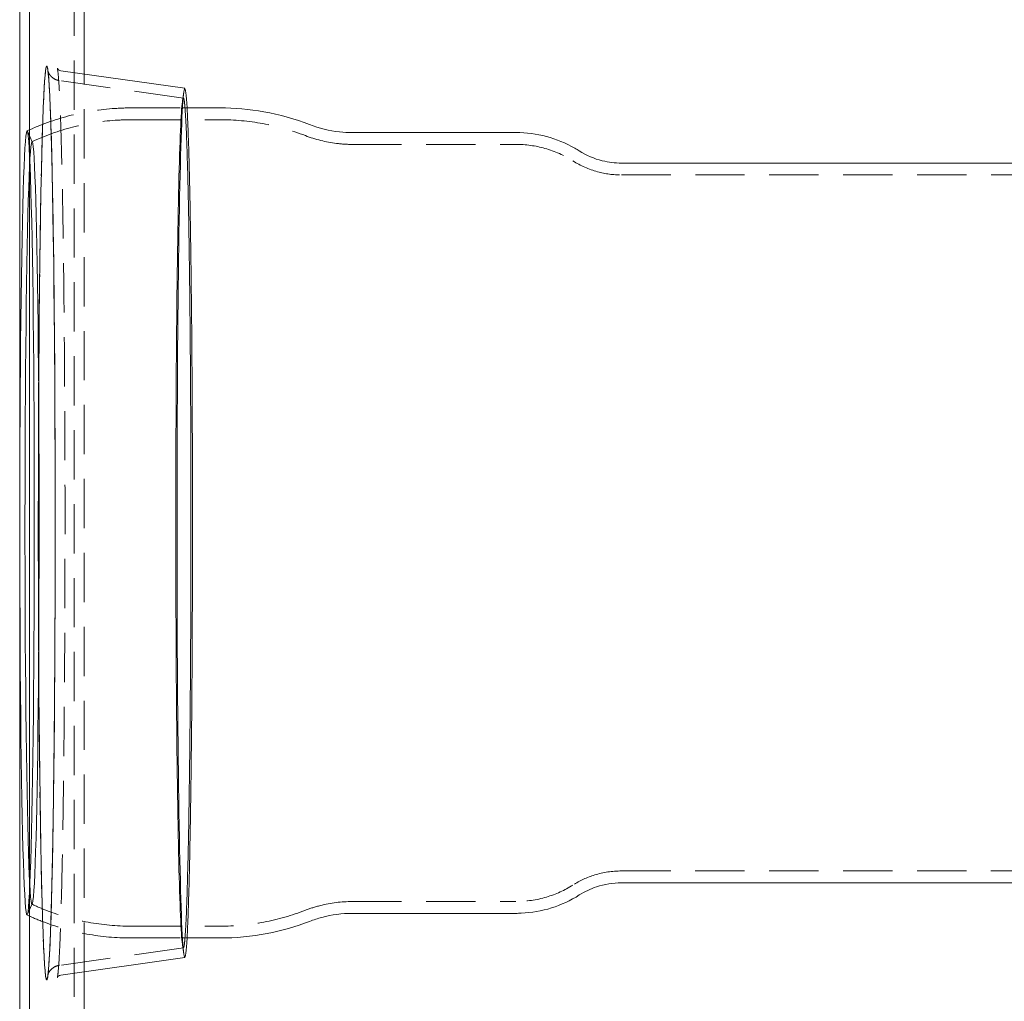
# Model space of a CAD drawing. Extents: x 0 to 1200, y -152 to 150.
# Drawn here: x 0 to 100, y -49 to 50 of the extents above; entities that cross this region are included whole.
import ezdxf

# ---------------------------------------------------------------- set-up
doc = ezdxf.new("R2010")
doc.units = 0
doc.header["$LTSCALE"] = 20
doc.header["$MEASUREMENT"] = 0
doc.linetypes.add('VERDECKT', pattern=[0.375, 0.25, -0.125])

# ---------------------------------------------------------------- blocks, each defined once
blk = doc.blocks.new('A$Cb19ea006')
at = {"color": 3, "linetype": 'Continuous', "lineweight": 0, "extrusion": (0, 0, -1)}
for p, q in [((-171.145, 423.634), (90.576, 423.634)), ((90.576, 422.627), (-171.145, 422.627)), ((-84.118, 406.885), (-85.884, 419.456)), ((4.071, 406.882), (5.838, 419.453)), ((-168.908, 417.103), (-85.554, 417.103)), ((5.507, 417.103), (89.392, 417.103)), ((-82.127, 407.121), (-82.127, 403.325)), ((2.081, 407.118), (2.081, 403.322)), ((-79.627, 389.885), (-79.627, 373.279)), ((-0.42, 389.883), (-0.42, 373.276)), ((-76.527, 362.582), (-76.527, -369.654)), ((-3.52, 362.58), (-3.52, -369.652))]:
    blk.add_line(p, q, dxfattribs=at)
at = {"color": 1, "linetype": 'VERDECKT', "lineweight": 0, "extrusion": (0, 0, -1)}
for p, q in [((-78.674, 422.353), (-79.761, 422.859)), ((-1.373, 422.351), (-0.286, 422.856)), ((-86.378, 420.889), (-86.378, 420.889)), ((6.331, 420.886), (6.331, 420.886)), ((-83.127, 407.024), (-84.894, 419.595)), ((3.081, 407.021), (4.847, 419.592)), ((89.392, 418.096), (-168.908, 418.096)), ((-85.554, 417.103), (5.507, 417.103)), ((-82.127, 412.338), (-82.127, 407.121)), ((-80.927, 412.338), (-80.927, 403.323)), ((0.881, 412.336), (0.881, 403.32)), ((2.081, 412.336), (2.081, 407.118)), ((-82.778, 407.124), (-83.761, 406.987)), ((2.732, 407.121), (3.714, 406.984)), ((-82.127, 403.325), (-82.127, 403.325)), ((2.081, 403.322), (2.081, 403.322)), ((-78.427, 389.885), (-78.427, 373.279)), ((-1.62, 389.883), (-1.62, 373.276)), ((-75.327, 362.582), (-75.327, -369.849)), ((-4.72, 362.58), (-4.72, -369.847))]:
    blk.add_line(p, q, dxfattribs=at)
at = {"color": 1, "linetype": 'VERDECKT', "lineweight": 0}
for points in [[(-79.792, 422.886), (-79.696, 422.837), (-79.427, 422.788), (-78.985, 422.74), (-78.373, 422.693), (-77.593, 422.646), (-76.65, 422.601), (-75.547, 422.556), (-74.289, 422.514), (-72.881, 422.472), (-71.33, 422.433), (-69.643, 422.396), (-67.826, 422.36), (-65.889, 422.327), (-63.839, 422.297), (-61.685, 422.269), (-59.437, 422.244), (-57.104, 422.221), (-54.697, 422.202), (-52.226, 422.185), (-49.702, 422.172), (-47.136, 422.161), (-44.539, 422.154), (-41.922, 422.15), (-39.297, 422.149), (-36.675, 422.152), (-34.068, 422.157), (-31.487, 422.166), (-28.943, 422.178), (-26.447, 422.193), (-24.01, 422.211), (-21.643, 422.232), (-19.355, 422.256), (-17.158, 422.283), (-15.061, 422.312), (-13.072, 422.344), (-11.2, 422.378), (-9.454, 422.414), (-7.841, 422.453), (-6.369, 422.493), (-5.043, 422.535), (-3.87, 422.578), (-2.855, 422.623), (-2.002, 422.669), (-1.314, 422.716), (-0.796, 422.764), (-0.45, 422.813), (-0.276, 422.861), (-0.276, 422.91), (-0.45, 422.959), (-0.797, 423.007), (-1.315, 423.055), (-2.004, 423.102), (-2.858, 423.148), (-3.876, 423.193), (-5.052, 423.237), (-6.381, 423.279), (-7.857, 423.32), (-9.475, 423.358), (-11.227, 423.395), (-13.105, 423.429), (-15.101, 423.461), (-17.207, 423.49), (-19.413, 423.517), (-21.71, 423.541), (-24.087, 423.562), (-26.534, 423.58), (-29.04, 423.595), (-31.594, 423.607), (-34.186, 423.616), (-36.803, 423.622), (-39.434, 423.624), (-42.068, 423.624), (-44.693, 423.619), (-47.298, 423.612), (-49.87, 423.602), (-52.399, 423.588), (-54.874, 423.572), (-57.284, 423.552), (-59.617, 423.529), (-61.865, 423.504), (-64.017, 423.476), (-66.063, 423.445), (-67.995, 423.412), (-69.805, 423.377), (-71.483, 423.339), (-73.024, 423.3), (-74.42, 423.258), (-75.665, 423.215), (-76.754, 423.171), (-77.681, 423.125), (-78.444, 423.079), (-79.039, 423.031), (-79.463, 422.983), (-79.714, 422.934)], [(-78.704, 422.379), (-78.611, 422.332), (-78.349, 422.285), (-77.919, 422.238), (-77.324, 422.192), (-76.566, 422.147), (-75.649, 422.102), (-74.576, 422.059), (-73.352, 422.018), (-71.983, 421.978), (-70.474, 421.94), (-68.833, 421.903), (-67.067, 421.869), (-65.182, 421.837), (-63.188, 421.807), (-61.093, 421.78), (-58.906, 421.756), (-56.637, 421.734), (-54.296, 421.715), (-51.893, 421.699), (-49.438, 421.686), (-46.942, 421.676), (-44.415, 421.669), (-41.87, 421.665), (-39.317, 421.664), (-36.767, 421.666), (-34.231, 421.672), (-31.72, 421.68), (-29.245, 421.692), (-26.818, 421.707), (-24.447, 421.724), (-22.145, 421.744), (-19.92, 421.768), (-17.783, 421.793), (-15.743, 421.822), (-13.808, 421.853), (-11.988, 421.886), (-10.289, 421.921), (-8.721, 421.958), (-7.289, 421.998), (-5.999, 422.038), (-4.858, 422.081), (-3.871, 422.124), (-3.041, 422.169), (-2.373, 422.215), (-1.869, 422.261), (-1.532, 422.308), (-1.363, 422.356), (-1.363, 422.403), (-1.533, 422.45), (-1.87, 422.497), (-2.375, 422.544), (-3.044, 422.589), (-3.876, 422.634), (-4.865, 422.678), (-6.009, 422.721), (-7.302, 422.761), (-8.738, 422.801), (-10.312, 422.838), (-12.016, 422.874), (-13.843, 422.907), (-15.784, 422.938), (-17.832, 422.967), (-19.978, 422.993), (-22.211, 423.016), (-24.523, 423.036), (-26.903, 423.054), (-29.341, 423.069), (-31.825, 423.08), (-34.346, 423.089), (-36.891, 423.094), (-39.451, 423.097), (-42.012, 423.096), (-44.565, 423.092), (-47.098, 423.085), (-49.6, 423.075), (-52.06, 423.062), (-54.467, 423.046), (-56.811, 423.026), (-59.081, 423.005), (-61.267, 422.98), (-63.36, 422.953), (-65.35, 422.923), (-67.229, 422.891), (-68.989, 422.856), (-70.622, 422.82), (-72.12, 422.781), (-73.478, 422.741), (-74.689, 422.699), (-75.748, 422.656), (-76.651, 422.612), (-77.393, 422.567), (-77.971, 422.52), (-78.384, 422.474), (-78.628, 422.427)], [(-86.377, 420.885), (-86.264, 420.829), (-85.949, 420.773), (-85.434, 420.717), (-84.72, 420.662), (-83.811, 420.608), (-82.71, 420.555), (-81.424, 420.504), (-79.957, 420.454), (-78.316, 420.406), (-76.508, 420.36), (-74.541, 420.317), (-72.424, 420.276), (-70.165, 420.238), (-67.776, 420.203), (-65.265, 420.17), (-62.645, 420.141), (-59.927, 420.115), (-57.122, 420.092), (-54.243, 420.073), (-51.301, 420.058), (-48.311, 420.046), (-45.285, 420.037), (-42.236, 420.033), (-39.177, 420.032), (-36.122, 420.034), (-33.084, 420.041), (-30.076, 420.051), (-27.111, 420.065), (-24.203, 420.082), (-21.363, 420.103), (-18.604, 420.128), (-15.939, 420.155), (-13.378, 420.186), (-10.934, 420.22), (-8.615, 420.257), (-6.434, 420.296), (-4.399, 420.339), (-2.519, 420.383), (-0.802, 420.43), (0.743, 420.479), (2.111, 420.529), (3.295, 420.581), (4.291, 420.635), (5.092, 420.689), (5.697, 420.745), (6.102, 420.801), (6.305, 420.857), (6.306, 420.914), (6.104, 420.97), (5.701, 421.026), (5.097, 421.082), (4.296, 421.136), (3.3, 421.19), (2.115, 421.242), (0.745, 421.293), (-0.804, 421.342), (-2.525, 421.389), (-4.41, 421.434), (-6.452, 421.476), (-8.641, 421.516), (-10.968, 421.553), (-13.423, 421.587), (-15.995, 421.618), (-18.672, 421.646), (-21.443, 421.67), (-24.296, 421.691), (-27.218, 421.709), (-30.196, 421.723), (-33.217, 421.733), (-36.269, 421.74), (-39.337, 421.743), (-42.408, 421.742), (-45.468, 421.737), (-48.505, 421.729), (-51.504, 421.716), (-54.453, 421.701), (-57.338, 421.681), (-60.147, 421.659), (-62.868, 421.632), (-65.488, 421.603), (-67.996, 421.57), (-70.382, 421.535), (-72.634, 421.496), (-74.743, 421.455), (-76.699, 421.412), (-78.494, 421.366), (-80.121, 421.318), (-81.572, 421.268), (-82.84, 421.216), (-83.921, 421.163), (-84.81, 421.109), (-85.502, 421.054), (-85.996, 420.998), (-86.288, 420.942)]]:
    blk.add_lwpolyline(points, close=True, dxfattribs=at)
at = {"color": 3, "linetype": 'Continuous', "lineweight": 0}
for points in [[(2.081, 406.651), (2.563, 406.68), (2.98, 406.71), (3.331, 406.741), (3.614, 406.771), (3.829, 406.802), (3.977, 406.833), (4.056, 406.864), (4.067, 406.895), (4.01, 406.926), (3.884, 406.957), (3.69, 406.987), (3.429, 407.018), (3.1, 407.049), (2.704, 407.079), (2.241, 407.109), (1.713, 407.138), (1.121, 407.167), (0.464, 407.196), (-0.256, 407.224), (-1.037, 407.252), (-1.879, 407.279), (-2.781, 407.306), (-3.74, 407.332), (-4.756, 407.357), (-5.827, 407.381), (-6.951, 407.405), (-8.126, 407.428), (-9.351, 407.45), (-10.624, 407.471), (-11.942, 407.491), (-13.305, 407.511), (-14.709, 407.529), (-16.152, 407.546), (-17.633, 407.563), (-19.148, 407.578), (-20.696, 407.592), (-22.274, 407.605), (-23.88, 407.617), (-25.511, 407.628), (-27.165, 407.638), (-28.838, 407.646), (-30.529, 407.654), (-32.235, 407.66), (-33.953, 407.665), (-35.681, 407.669), (-37.415, 407.671), (-39.153, 407.672), (-40.893, 407.672), (-42.631, 407.671), (-44.366, 407.669), (-46.093, 407.665), (-47.811, 407.66), (-49.517, 407.654), (-51.208, 407.647), (-52.882, 407.639), (-54.535, 407.629), (-56.166, 407.618), (-57.772, 407.606), (-59.35, 407.593), (-60.898, 407.579), (-62.414, 407.564), (-63.894, 407.548), (-65.338, 407.531), (-66.742, 407.512), (-68.104, 407.493), (-69.423, 407.473), (-70.695, 407.452), (-71.921, 407.43), (-73.096, 407.407), (-74.22, 407.383), (-75.291, 407.359), (-76.306, 407.334), (-77.266, 407.308), (-78.167, 407.282), (-79.009, 407.254), (-79.791, 407.227), (-80.51, 407.199), (-81.167, 407.17), (-81.76, 407.141), (-82.288, 407.111), (-82.75, 407.081), (-83.146, 407.051), (-83.475, 407.021), (-83.737, 406.99), (-83.931, 406.959), (-84.057, 406.928), (-84.114, 406.898), (-84.103, 406.867), (-84.023, 406.836), (-83.876, 406.805), (-83.66, 406.774), (-83.377, 406.743), (-83.027, 406.713), (-82.61, 406.683), (-82.127, 406.653)], [(-83.096, 407.055), (-83.1, 407.053), (-83.104, 407.051), (-83.108, 407.049), (-83.111, 407.047), (-83.114, 407.045), (-83.117, 407.043), (-83.119, 407.041), (-83.121, 407.039), (-83.123, 407.037), (-83.125, 407.035), (-83.126, 407.033), (-83.127, 407.031), (-83.127, 407.029), (-83.127, 407.027), (-83.127, 407.025), (-83.127, 407.022), (-83.126, 407.02), (-83.125, 407.018), (-83.124, 407.016), (-83.122, 407.014), (-83.12, 407.012), (-83.118, 407.01), (-83.116, 407.008), (-83.113, 407.006), (-83.11, 407.004), (-83.106, 407.002), (-83.102, 407), (-83.098, 406.998), (-83.094, 406.996), (-83.089, 406.994), (-83.084, 406.992), (-83.079, 406.99), (-83.073, 406.988), (-83.067, 406.985), (-83.061, 406.983), (-83.055, 406.981), (-83.048, 406.979), (-83.041, 406.977), (-83.033, 406.975), (-83.025, 406.973), (-83.017, 406.971), (-83.009, 406.969), (-83, 406.967), (-82.991, 406.965), (-82.982, 406.963), (-82.972, 406.961), (-82.962, 406.959), (-82.952, 406.957), (-82.941, 406.955), (-82.931, 406.953), (-82.92, 406.951), (-82.908, 406.949), (-82.896, 406.947), (-82.884, 406.944), (-82.872, 406.942), (-82.859, 406.94), (-82.846, 406.938), (-82.833, 406.936), (-82.819, 406.934), (-82.805, 406.932), (-82.791, 406.93), (-82.777, 406.928), (-82.762, 406.926), (-82.747, 406.924), (-82.731, 406.922), (-82.716, 406.92), (-82.7, 406.918), (-82.683, 406.916), (-82.667, 406.914), (-82.65, 406.912), (-82.632, 406.91), (-82.615, 406.908), (-82.597, 406.906), (-82.579, 406.904), (-82.56, 406.902), (-82.542, 406.9), (-82.522, 406.898), (-82.503, 406.896), (-82.483, 406.894), (-82.463, 406.892), (-82.443, 406.89), (-82.423, 406.888), (-82.402, 406.885), (-82.38, 406.883), (-82.359, 406.881), (-82.337, 406.879), (-82.315, 406.877), (-82.293, 406.875), (-82.27, 406.873), (-82.247, 406.871), (-82.224, 406.869), (-82.2, 406.867), (-82.176, 406.865), (-82.152, 406.863), (-82.127, 406.861)], [(2.081, 406.859), (2.105, 406.861), (2.129, 406.863), (2.153, 406.865), (2.177, 406.867), (2.2, 406.869), (2.223, 406.871), (2.246, 406.873), (2.268, 406.875), (2.29, 406.877), (2.312, 406.879), (2.334, 406.881), (2.355, 406.883), (2.376, 406.885), (2.396, 406.887), (2.417, 406.889), (2.437, 406.891), (2.456, 406.893), (2.476, 406.895), (2.495, 406.897), (2.514, 406.899), (2.532, 406.901), (2.55, 406.903), (2.568, 406.905), (2.586, 406.907), (2.603, 406.909), (2.62, 406.911), (2.637, 406.913), (2.653, 406.915), (2.669, 406.917), (2.685, 406.919), (2.7, 406.921), (2.715, 406.923), (2.73, 406.925), (2.745, 406.928), (2.759, 406.93), (2.773, 406.932), (2.786, 406.934), (2.8, 406.936), (2.813, 406.938), (2.825, 406.94), (2.838, 406.942), (2.85, 406.944), (2.861, 406.946), (2.873, 406.948), (2.884, 406.95), (2.895, 406.952), (2.905, 406.954), (2.916, 406.956), (2.926, 406.958), (2.935, 406.96), (2.944, 406.962), (2.953, 406.964), (2.962, 406.966), (2.971, 406.968), (2.979, 406.97), (2.986, 406.973), (2.994, 406.975), (3.001, 406.977), (3.008, 406.979), (3.014, 406.981), (3.021, 406.983), (3.027, 406.985), (3.032, 406.987), (3.038, 406.989), (3.043, 406.991), (3.047, 406.993), (3.052, 406.995), (3.056, 406.997), (3.059, 406.999), (3.063, 407.001), (3.066, 407.003), (3.069, 407.005), (3.071, 407.007), (3.074, 407.009), (3.076, 407.012), (3.077, 407.014), (3.079, 407.016), (3.08, 407.018), (3.08, 407.02), (3.081, 407.022), (3.081, 407.024), (3.081, 407.026), (3.08, 407.028), (3.079, 407.03), (3.078, 407.032), (3.077, 407.034), (3.075, 407.036), (3.073, 407.038), (3.07, 407.04), (3.068, 407.042), (3.065, 407.044), (3.061, 407.047), (3.058, 407.049), (3.054, 407.051), (3.05, 407.053)]]:
    blk.add_lwpolyline(points, dxfattribs=at)
at = {"color": 1, "linetype": 'VERDECKT', "lineweight": 0}
for points in [[(3.05, 407.053), (2.974, 407.077), (2.854, 407.102), (2.69, 407.127), (2.481, 407.151), (2.228, 407.176), (1.931, 407.2), (1.591, 407.224), (1.207, 407.248), (0.78, 407.272), (0.311, 407.295), (-0.2, 407.318), (-0.753, 407.341), (-1.347, 407.363), (-1.98, 407.385), (-2.654, 407.407), (-3.366, 407.428), (-4.117, 407.449), (-4.905, 407.47), (-5.729, 407.49), (-6.589, 407.509), (-7.485, 407.528), (-8.414, 407.547), (-9.376, 407.565), (-10.369, 407.582), (-11.394, 407.599), (-12.449, 407.615), (-13.533, 407.631), (-14.644, 407.646), (-15.781, 407.66), (-16.944, 407.674), (-18.131, 407.687), (-19.341, 407.699), (-20.572, 407.711), (-21.824, 407.722), (-23.095, 407.732), (-24.383, 407.741), (-25.688, 407.75), (-27.008, 407.758), (-28.341, 407.765), (-29.687, 407.771), (-31.043, 407.777), (-32.408, 407.782), (-33.782, 407.786), (-35.162, 407.789), (-36.547, 407.792), (-37.936, 407.793), (-39.327, 407.794), (-40.719, 407.794), (-42.11, 407.793), (-43.499, 407.792), (-44.884, 407.789), (-46.264, 407.786), (-47.638, 407.782), (-49.004, 407.778), (-50.36, 407.772), (-51.705, 407.766), (-53.039, 407.759), (-54.358, 407.751), (-55.663, 407.742), (-56.951, 407.733), (-58.222, 407.723), (-59.474, 407.712), (-60.705, 407.7), (-61.915, 407.688), (-63.102, 407.675), (-64.265, 407.662), (-65.403, 407.647), (-66.514, 407.633), (-67.597, 407.617), (-68.652, 407.601), (-69.677, 407.584), (-70.671, 407.567), (-71.633, 407.549), (-72.562, 407.53), (-73.457, 407.511), (-74.317, 407.492), (-75.142, 407.472), (-75.93, 407.452), (-76.68, 407.431), (-77.393, 407.409), (-78.066, 407.388), (-78.7, 407.366), (-79.293, 407.343), (-79.846, 407.32), (-80.357, 407.297), (-80.827, 407.274), (-81.253, 407.25), (-81.637, 407.227), (-81.978, 407.203), (-82.275, 407.178), (-82.528, 407.154), (-82.737, 407.129), (-82.901, 407.105), (-83.021, 407.08), (-83.096, 407.055)], [(-82.127, 406.861), (-81.991, 406.851), (-81.846, 406.84), (-81.693, 406.829), (-81.531, 406.819), (-81.361, 406.808), (-81.182, 406.797), (-80.995, 406.787), (-80.799, 406.777), (-80.595, 406.766), (-80.383, 406.756), (-80.163, 406.746), (-79.934, 406.735), (-79.697, 406.725), (-79.452, 406.715), (-79.2, 406.705), (-78.939, 406.695), (-78.67, 406.685), (-78.393, 406.675), (-78.109, 406.666), (-77.816, 406.656), (-77.516, 406.646), (-77.209, 406.637), (-76.893, 406.627), (-76.571, 406.618), (-76.241, 406.609), (-75.903, 406.599), (-75.558, 406.59), (-75.206, 406.581), (-74.847, 406.572), (-74.48, 406.564), (-74.107, 406.555), (-73.726, 406.546), (-73.339, 406.538), (-72.945, 406.529), (-72.544, 406.521), (-72.137, 406.513), (-71.723, 406.504), (-71.303, 406.496), (-70.876, 406.488), (-70.443, 406.481), (-70.004, 406.473), (-69.558, 406.465), (-69.107, 406.458), (-68.65, 406.45), (-68.187, 406.443), (-67.718, 406.436), (-67.243, 406.429), (-66.763, 406.422), (-66.278, 406.415), (-65.787, 406.409), (-65.291, 406.402), (-64.79, 406.396), (-64.284, 406.39), (-63.772, 406.383), (-63.256, 406.377), (-62.736, 406.372), (-62.21, 406.366), (-61.68, 406.36), (-61.146, 406.355), (-60.608, 406.349), (-60.065, 406.344), (-59.518, 406.339), (-58.967, 406.334), (-58.413, 406.329), (-57.854, 406.325), (-57.292, 406.32), (-56.727, 406.316), (-56.158, 406.312), (-55.585, 406.308), (-55.01, 406.304), (-54.432, 406.3), (-53.85, 406.296), (-53.266, 406.293), (-52.679, 406.29), (-52.09, 406.286), (-51.498, 406.283), (-50.903, 406.281), (-50.307, 406.278), (-49.708, 406.275), (-49.108, 406.273), (-48.506, 406.271), (-47.902, 406.269), (-47.296, 406.267), (-46.689, 406.265), (-46.08, 406.263), (-45.47, 406.262), (-44.86, 406.26), (-44.248, 406.259), (-43.635, 406.258), (-43.022, 406.257), (-42.407, 406.257), (-41.793, 406.256), (-41.178, 406.256), (-40.563, 406.255), (-39.948, 406.255)], [(-82.127, 406.653), (-81.948, 406.643), (-81.761, 406.633), (-81.567, 406.623), (-81.366, 406.613), (-81.157, 406.603), (-80.94, 406.594), (-80.717, 406.584), (-80.486, 406.574), (-80.247, 406.565), (-80.002, 406.555), (-79.749, 406.545), (-79.49, 406.536), (-79.223, 406.527), (-78.949, 406.517), (-78.668, 406.508), (-78.381, 406.499), (-78.086, 406.49), (-77.785, 406.481), (-77.477, 406.472), (-77.162, 406.463), (-76.84, 406.454), (-76.512, 406.445), (-76.178, 406.436), (-75.837, 406.428), (-75.489, 406.419), (-75.136, 406.411), (-74.776, 406.402), (-74.409, 406.394), (-74.037, 406.386), (-73.658, 406.378), (-73.274, 406.37), (-72.883, 406.362), (-72.487, 406.354), (-72.085, 406.346), (-71.677, 406.339), (-71.263, 406.331), (-70.844, 406.324), (-70.42, 406.317), (-69.989, 406.309), (-69.554, 406.302), (-69.113, 406.295), (-68.667, 406.288), (-68.216, 406.282), (-67.76, 406.275), (-67.299, 406.268), (-66.833, 406.262), (-66.363, 406.255), (-65.887, 406.249), (-65.407, 406.243), (-64.923, 406.237), (-64.434, 406.231), (-63.94, 406.225), (-63.443, 406.22), (-62.941, 406.214), (-62.435, 406.209), (-61.925, 406.203), (-61.411, 406.198), (-60.894, 406.193), (-60.372, 406.188), (-59.847, 406.183), (-59.319, 406.179), (-58.787, 406.174), (-58.251, 406.17), (-57.713, 406.165), (-57.171, 406.161), (-56.626, 406.157), (-56.078, 406.153), (-55.528, 406.15), (-54.974, 406.146), (-54.418, 406.142), (-53.86, 406.139), (-53.299, 406.136), (-52.735, 406.133), (-52.169, 406.13), (-51.601, 406.127), (-51.031, 406.124), (-50.459, 406.121), (-49.886, 406.119), (-49.31, 406.117), (-48.733, 406.115), (-48.154, 406.113), (-47.574, 406.111), (-46.992, 406.109), (-46.409, 406.107), (-45.825, 406.106), (-45.24, 406.104), (-44.654, 406.103), (-44.068, 406.102), (-43.48, 406.101), (-42.892, 406.101), (-42.303, 406.1), (-41.714, 406.099), (-41.125, 406.099), (-40.536, 406.099), (-39.946, 406.099)], [(-39.948, 406.255), (-39.334, 406.255), (-38.721, 406.256), (-38.107, 406.256), (-37.494, 406.257), (-36.882, 406.257), (-36.27, 406.258), (-35.659, 406.259), (-35.049, 406.26), (-34.44, 406.262), (-33.832, 406.263), (-33.226, 406.265), (-32.621, 406.267), (-32.017, 406.268), (-31.415, 406.271), (-30.814, 406.273), (-30.216, 406.275), (-29.619, 406.278), (-29.024, 406.28), (-28.432, 406.283), (-27.842, 406.286), (-27.255, 406.289), (-26.67, 406.293), (-26.088, 406.296), (-25.509, 406.3), (-24.932, 406.304), (-24.359, 406.307), (-23.789, 406.311), (-23.222, 406.316), (-22.658, 406.32), (-22.098, 406.324), (-21.542, 406.329), (-20.989, 406.334), (-20.441, 406.339), (-19.896, 406.344), (-19.355, 406.349), (-18.819, 406.354), (-18.286, 406.36), (-17.758, 406.365), (-17.235, 406.371), (-16.716, 406.377), (-16.202, 406.383), (-15.693, 406.389), (-15.189, 406.395), (-14.69, 406.401), (-14.196, 406.408), (-13.707, 406.415), (-13.223, 406.421), (-12.745, 406.428), (-12.273, 406.435), (-11.806, 406.442), (-11.344, 406.449), (-10.889, 406.457), (-10.44, 406.464), (-9.996, 406.472), (-9.559, 406.479), (-9.127, 406.487), (-8.702, 406.495), (-8.284, 406.503), (-7.871, 406.511), (-7.466, 406.519), (-7.067, 406.528), (-6.674, 406.536), (-6.288, 406.545), (-5.91, 406.553), (-5.538, 406.562), (-5.173, 406.571), (-4.815, 406.58), (-4.464, 406.589), (-4.121, 406.598), (-3.784, 406.607), (-3.456, 406.616), (-3.134, 406.626), (-2.82, 406.635), (-2.514, 406.644), (-2.215, 406.654), (-1.924, 406.664), (-1.64, 406.673), (-1.365, 406.683), (-1.097, 406.693), (-0.837, 406.703), (-0.585, 406.713), (-0.341, 406.723), (-0.105, 406.733), (0.122, 406.743), (0.342, 406.754), (0.553, 406.764), (0.757, 406.774), (0.951, 406.785), (1.138, 406.795), (1.316, 406.806), (1.486, 406.816), (1.647, 406.827), (1.8, 406.837), (1.945, 406.848), (2.081, 406.859)], [(-39.946, 406.099), (-39.358, 406.099), (-38.77, 406.099), (-38.182, 406.099), (-37.595, 406.1), (-37.008, 406.101), (-36.422, 406.101), (-35.836, 406.102), (-35.251, 406.103), (-34.667, 406.104), (-34.084, 406.106), (-33.502, 406.107), (-32.921, 406.109), (-32.341, 406.111), (-31.763, 406.112), (-31.186, 406.114), (-30.611, 406.117), (-30.037, 406.119), (-29.465, 406.121), (-28.895, 406.124), (-28.327, 406.127), (-27.761, 406.129), (-27.198, 406.132), (-26.636, 406.136), (-26.077, 406.139), (-25.521, 406.142), (-24.966, 406.146), (-24.415, 406.149), (-23.867, 406.153), (-23.321, 406.157), (-22.778, 406.161), (-22.238, 406.165), (-21.702, 406.169), (-21.168, 406.174), (-20.639, 406.178), (-20.112, 406.183), (-19.589, 406.188), (-19.07, 406.193), (-18.554, 406.198), (-18.042, 406.203), (-17.534, 406.208), (-17.031, 406.214), (-16.531, 406.219), (-16.035, 406.225), (-15.544, 406.23), (-15.057, 406.236), (-14.574, 406.242), (-14.096, 406.248), (-13.623, 406.255), (-13.154, 406.261), (-12.69, 406.267), (-12.231, 406.274), (-11.776, 406.281), (-11.327, 406.287), (-10.883, 406.294), (-10.444, 406.301), (-10.011, 406.308), (-9.582, 406.315), (-9.159, 406.323), (-8.742, 406.33), (-8.33, 406.338), (-7.924, 406.345), (-7.523, 406.353), (-7.129, 406.361), (-6.74, 406.368), (-6.357, 406.376), (-5.98, 406.384), (-5.609, 406.393), (-5.244, 406.401), (-4.885, 406.409), (-4.533, 406.418), (-4.187, 406.426), (-3.847, 406.435), (-3.514, 406.443), (-3.187, 406.452), (-2.867, 406.461), (-2.554, 406.47), (-2.247, 406.479), (-1.946, 406.488), (-1.653, 406.497), (-1.366, 406.506), (-1.087, 406.515), (-0.814, 406.524), (-0.548, 406.534), (-0.289, 406.543), (-0.038, 406.553), (0.207, 406.562), (0.444, 406.572), (0.674, 406.582), (0.897, 406.591), (1.113, 406.601), (1.321, 406.611), (1.522, 406.621), (1.716, 406.631), (1.902, 406.641), (2.081, 406.651)], [(-82.127, 403.325), (-82.127, 403.325), (-82.127, 403.325), (-82.127, 403.325), (-82.127, 403.325), (-82.127, 403.325), (-82.127, 403.325), (-82.127, 403.325), (-82.127, 403.325), (-82.127, 403.325), (-82.127, 403.325), (-82.127, 403.325), (-82.127, 403.325), (-82.127, 403.325), (-82.127, 403.325), (-82.127, 403.325), (-82.127, 403.325), (-82.127, 403.325), (-82.127, 403.325), (-82.127, 403.325), (-82.127, 403.325), (-82.127, 403.325), (-82.127, 403.325), (-82.127, 403.325), (-82.127, 403.325), (-82.127, 403.325), (-82.127, 403.325), (-82.127, 403.325), (-82.127, 403.325), (-82.127, 403.325), (-82.127, 403.325), (-82.127, 403.325), (-82.127, 403.325), (-82.127, 403.325), (-82.127, 403.325), (-82.127, 403.325), (-82.127, 403.325), (-82.127, 403.325), (-82.127, 403.325), (-82.127, 403.325), (-82.127, 403.325), (-82.127, 403.325), (-82.127, 403.325), (-82.127, 403.325), (-82.127, 403.325), (-82.127, 403.325), (-82.127, 403.325), (-82.127, 403.325), (-82.127, 403.325), (-82.127, 403.325), (-82.127, 403.325), (-82.127, 403.325), (-82.127, 403.325), (-82.127, 403.325), (-82.127, 403.325), (-82.127, 403.325), (-82.127, 403.325), (-82.127, 403.325), (-82.127, 403.325), (-82.127, 403.325), (-82.127, 403.325), (-82.127, 403.325), (-82.127, 403.325), (-82.127, 403.325), (-82.127, 403.325), (-82.127, 403.325), (-82.127, 403.325), (-82.127, 403.325), (-82.127, 403.325), (-82.127, 403.325), (-82.127, 403.325), (-82.127, 403.325), (-82.127, 403.325), (-82.127, 403.325), (-82.127, 403.325), (-82.127, 403.325), (-82.127, 403.325), (-82.127, 403.325), (-82.127, 403.325), (-82.127, 403.325), (-82.127, 403.325), (-82.127, 403.325), (-82.127, 403.325), (-82.127, 403.325), (-82.127, 403.325), (-82.127, 403.325), (-82.127, 403.325), (-82.127, 403.325), (-82.127, 403.325), (-82.127, 403.325), (-82.127, 403.325), (-82.127, 403.325), (-82.127, 403.325), (-82.127, 403.325), (-82.127, 403.325), (-82.127, 403.325)], [(-80.927, 403.323), (-80.927, 403.323), (-80.927, 403.323), (-80.927, 403.323), (-80.927, 403.323), (-80.927, 403.323), (-80.927, 403.323), (-80.927, 403.323), (-80.927, 403.323), (-80.927, 403.323), (-80.927, 403.323), (-80.927, 403.323), (-80.927, 403.323), (-80.927, 403.323), (-80.927, 403.323), (-80.927, 403.323), (-80.927, 403.323), (-80.927, 403.323), (-80.927, 403.323), (-80.927, 403.323), (-80.927, 403.323), (-80.927, 403.323), (-80.927, 403.323), (-80.927, 403.323), (-80.927, 403.323), (-80.927, 403.323), (-80.927, 403.323), (-80.927, 403.323), (-80.927, 403.323), (-80.927, 403.323), (-80.927, 403.323), (-80.927, 403.323), (-80.927, 403.323), (-80.927, 403.323), (-80.927, 403.323), (-80.927, 403.323), (-80.927, 403.323), (-80.927, 403.323), (-80.927, 403.323), (-80.927, 403.323), (-80.927, 403.323), (-80.927, 403.323), (-80.927, 403.323), (-80.927, 403.323), (-80.927, 403.323), (-80.927, 403.323), (-80.927, 403.323), (-80.927, 403.323), (-80.927, 403.323), (-80.927, 403.323), (-80.927, 403.323), (-80.927, 403.323), (-80.927, 403.323), (-80.927, 403.323), (-80.927, 403.323), (-80.927, 403.323), (-80.927, 403.323), (-80.927, 403.323), (-80.927, 403.323), (-80.927, 403.323), (-80.927, 403.323), (-80.927, 403.323), (-80.927, 403.323), (-80.927, 403.323), (-80.927, 403.323), (-80.927, 403.323), (-80.927, 403.323), (-80.927, 403.323), (-80.927, 403.323), (-80.927, 403.323), (-80.927, 403.323), (-80.927, 403.323), (-80.927, 403.323), (-80.927, 403.323), (-80.927, 403.323), (-80.927, 403.323), (-80.927, 403.323), (-80.927, 403.323), (-80.927, 403.323), (-80.927, 403.323), (-80.927, 403.323), (-80.927, 403.323), (-80.927, 403.323), (-80.927, 403.323), (-80.927, 403.323), (-80.927, 403.323), (-80.927, 403.323), (-80.927, 403.323), (-80.927, 403.323), (-80.927, 403.323), (-80.927, 403.323), (-80.927, 403.323), (-80.927, 403.323), (-80.927, 403.323), (-80.927, 403.323), (-80.927, 403.323)], [(0.881, 403.32), (0.881, 403.32), (0.881, 403.32), (0.881, 403.32), (0.881, 403.32), (0.881, 403.32), (0.881, 403.32), (0.881, 403.32), (0.881, 403.32), (0.881, 403.32), (0.881, 403.32), (0.881, 403.32), (0.881, 403.32), (0.881, 403.32), (0.881, 403.32), (0.881, 403.32), (0.881, 403.32), (0.881, 403.32), (0.881, 403.32), (0.881, 403.32), (0.881, 403.32), (0.881, 403.32), (0.881, 403.32), (0.881, 403.32), (0.881, 403.32), (0.881, 403.32), (0.881, 403.32), (0.881, 403.32), (0.881, 403.32), (0.881, 403.32), (0.881, 403.32), (0.881, 403.32), (0.881, 403.32), (0.881, 403.32), (0.881, 403.32), (0.881, 403.32), (0.881, 403.32), (0.881, 403.32), (0.881, 403.32), (0.881, 403.32), (0.881, 403.32), (0.881, 403.32), (0.881, 403.32), (0.881, 403.32), (0.881, 403.32), (0.881, 403.32), (0.881, 403.32), (0.881, 403.32), (0.881, 403.32), (0.881, 403.32), (0.881, 403.32), (0.881, 403.32), (0.881, 403.32), (0.881, 403.32), (0.881, 403.32), (0.881, 403.32), (0.881, 403.32), (0.881, 403.32), (0.881, 403.32), (0.881, 403.32), (0.881, 403.32), (0.881, 403.32), (0.881, 403.32), (0.881, 403.32), (0.881, 403.32), (0.881, 403.32), (0.881, 403.32), (0.881, 403.32), (0.881, 403.32), (0.881, 403.32), (0.881, 403.32), (0.881, 403.32), (0.881, 403.32), (0.881, 403.32), (0.881, 403.32), (0.881, 403.32), (0.881, 403.32), (0.881, 403.32), (0.881, 403.32), (0.881, 403.32), (0.881, 403.32), (0.881, 403.32), (0.881, 403.32), (0.881, 403.32), (0.881, 403.32), (0.881, 403.32), (0.881, 403.32), (0.881, 403.32), (0.881, 403.32), (0.881, 403.32), (0.881, 403.32), (0.881, 403.32), (0.881, 403.32), (0.881, 403.32), (0.881, 403.32), (0.881, 403.32)], [(2.081, 403.322), (2.081, 403.322), (2.081, 403.322), (2.081, 403.322), (2.081, 403.322), (2.081, 403.322), (2.081, 403.322), (2.081, 403.322), (2.081, 403.322), (2.081, 403.322), (2.081, 403.322), (2.081, 403.322), (2.081, 403.322), (2.081, 403.322), (2.081, 403.322), (2.081, 403.322), (2.081, 403.322), (2.081, 403.322), (2.081, 403.322), (2.081, 403.322), (2.081, 403.322), (2.081, 403.322), (2.081, 403.322), (2.081, 403.322), (2.081, 403.322), (2.081, 403.322), (2.081, 403.322), (2.081, 403.322), (2.081, 403.322), (2.081, 403.322), (2.081, 403.322), (2.081, 403.322), (2.081, 403.322), (2.081, 403.322), (2.081, 403.322), (2.081, 403.322), (2.081, 403.322), (2.081, 403.322), (2.081, 403.322), (2.081, 403.322), (2.081, 403.322), (2.081, 403.322), (2.081, 403.322), (2.081, 403.322), (2.081, 403.322), (2.081, 403.322), (2.081, 403.322), (2.081, 403.322), (2.081, 403.322), (2.081, 403.322), (2.081, 403.322), (2.081, 403.322), (2.081, 403.322), (2.081, 403.322), (2.081, 403.322), (2.081, 403.322), (2.081, 403.322), (2.081, 403.322), (2.081, 403.322), (2.081, 403.322), (2.081, 403.322), (2.081, 403.322), (2.081, 403.322), (2.081, 403.322), (2.081, 403.322), (2.081, 403.322), (2.081, 403.322), (2.081, 403.322), (2.081, 403.322), (2.081, 403.322), (2.081, 403.322), (2.081, 403.322), (2.081, 403.322), (2.081, 403.322), (2.081, 403.322), (2.081, 403.322), (2.081, 403.322), (2.081, 403.322), (2.081, 403.322), (2.081, 403.322), (2.081, 403.322), (2.081, 403.322), (2.081, 403.322), (2.081, 403.322), (2.081, 403.322), (2.081, 403.322), (2.081, 403.322), (2.081, 403.322), (2.081, 403.322), (2.081, 403.322), (2.081, 403.322), (2.081, 403.322), (2.081, 403.322), (2.081, 403.322), (2.081, 403.322), (2.081, 403.322)]]:
    blk.add_lwpolyline(points, dxfattribs=at)
for points, knots in [([(-82.127, 412.338), (-82.127, 413.834), (-81.992, 415.336), (-81.458, 418.275), (-81.058, 419.725), (-80.31, 421.722), (-80.061, 422.314), (-79.791, 422.895)], [0, 0, 0, 0, 4.486586, 4.486586, 8.960985, 8.960985, 10.883269, 10.883269, 10.883269, 10.883269]), ([(-0.256, 422.892), (0.376, 421.536), (0.887, 420.117), (1.643, 417.227), (1.892, 415.744), (2.056, 413.618), (2.081, 412.977), (2.081, 412.336)], [0, 0, 0, 0, 4.48669, 4.48669, 8.961149, 8.961149, 10.883268, 10.883268, 10.883268, 10.883268]), ([(-39.942, 420.031), (-43.353, 420.031), (-46.754, 420.038), (-53.413, 420.066), (-56.65, 420.086), (-65.191, 420.161), (-70.094, 420.227), (-78.247, 420.392), (-81.419, 420.488), (-85.598, 420.697), (-86.563, 420.808), (-86.134, 421.03), (-84.742, 421.14), (-79.758, 421.343), (-76.212, 421.434), (-67.414, 421.587), (-62.244, 421.647), (-50.949, 421.726), (-44.932, 421.745), (-32.839, 421.74), (-26.88, 421.715), (-15.811, 421.624), (-10.807, 421.56), (-2.426, 421.399), (0.871, 421.304), (5.309, 421.096), (6.408, 420.986), (6.246, 420.763), (4.988, 420.653), (0.261, 420.448), (-3.162, 420.355), (-11.738, 420.199), (-16.811, 420.137), (-27.953, 420.053), (-33.918, 420.031), (-39.942, 420.031)], [-292.098917, -292.098917, -292.098917, -292.098917, -281.847204, -281.847204, -271.595519, -271.595519, -253.489033, -253.489033, -235.382515, -235.382515, -217.275993, -217.275993, -199.16949, -199.16949, -181.063023, -181.063023, -162.956596, -162.956596, -144.850212, -144.850212, -126.743871, -126.743871, -108.637573, -108.637573, -90.531316, -90.531316, -72.425087, -72.425087, -54.318868, -54.318868, -36.212631, -36.212631, -18.106349, -18.106349, 0, 0, 0, 0]), ([(-80.927, 412.338), (-80.927, 413.798), (-80.792, 415.264), (-80.258, 418.13), (-79.858, 419.542), (-79.141, 421.403), (-78.93, 421.899), (-78.703, 422.388)], [0, 0, 0, 0, 4.378323, 4.378323, 8.744142, 8.744142, 10.360352, 10.360352, 10.360352, 10.360352]), ([(-1.344, 422.385), (-0.728, 421.062), (-0.232, 419.676), (0.494, 416.852), (0.727, 415.403), (0.862, 413.414), (0.881, 412.875), (0.881, 412.336)], [0, 0, 0, 0, 4.378426, 4.378426, 8.744304, 8.744304, 10.360352, 10.360352, 10.360352, 10.360352]), ([(-84.894, 419.595), (-84.92, 419.777), (-84.981, 419.954), (-85.14, 420.244), (-85.237, 420.363), (-85.416, 420.536), (-85.499, 420.595), (-85.641, 420.683), (-85.699, 420.71), (-85.809, 420.758), (-85.846, 420.769), (-85.888, 420.781), (-85.895, 420.782), (-85.895, 420.782), (-85.883, 420.78), (-85.798, 420.765), (-85.654, 420.745), (-85.186, 420.699), (-84.802, 420.669), (-83.784, 420.606), (-83.117, 420.573), (-81.535, 420.507), (-80.609, 420.474), (-78.528, 420.411), (-77.367, 420.381), (-74.84, 420.323), (-73.468, 420.295), (-70.544, 420.243), (-68.987, 420.219), (-65.72, 420.175), (-64.004, 420.155), (-60.451, 420.119), (-58.607, 420.103), (-54.83, 420.076), (-52.889, 420.065), (-48.953, 420.047), (-46.95, 420.041), (-42.923, 420.033), (-40.89, 420.031), (-36.842, 420.033), (-34.816, 420.036), (-30.815, 420.048), (-28.831, 420.056), (-24.947, 420.077), (-23.039, 420.09), (-19.339, 420.12), (-17.539, 420.138), (-14.087, 420.176), (-12.427, 420.198), (-9.282, 420.245), (-7.79, 420.27), (-5.008, 420.325), (-3.711, 420.353), (-1.34, 420.414), (-0.261, 420.445), (1.655, 420.511), (2.497, 420.545), (3.919, 420.613), (4.505, 420.648), (5.391, 420.717), (5.711, 420.755), (5.837, 420.777), (5.849, 420.779), (5.849, 420.779), (5.833, 420.777), (5.735, 420.744), (5.646, 420.718), (5.415, 420.565), (5.329, 420.499), (5.147, 420.308), (5.051, 420.177), (4.915, 419.894), (4.869, 419.745), (4.847, 419.592)], [0, 0, 0, 0, 0.639508, 0.639508, 1.24235, 1.24235, 1.815823, 1.815823, 2.450807, 2.450807, 3.424792, 3.424792, 4.291962, 4.291962, 5.397849, 5.397849, 8.908576, 8.908576, 13.974018, 13.974018, 19.778555, 19.778555, 25.779454, 25.779454, 31.832744, 31.832744, 37.903884, 37.903884, 43.9826, 43.9826, 50.065058, 50.065058, 56.149558, 56.149558, 62.23524, 62.23524, 68.321616, 68.321616, 74.408375, 74.408375, 80.495293, 80.495293, 86.582175, 86.582175, 92.668822, 92.668822, 98.754983, 98.754983, 104.840297, 104.840297, 110.924169, 110.924169, 117.005504, 117.005504, 123.082029, 123.082029, 129.14827, 129.14827, 135.187939, 135.187939, 141.134122, 141.134122, 142.201924, 142.201924, 143.482393, 143.482393, 144.766976, 144.766976, 145.335316, 145.335316, 145.952431, 145.952431, 146.489788, 146.489788, 146.489788, 146.489788]), ([(-86.151, 419.816), (-86.151, 419.816), (-86.109, 419.804), (-85.924, 419.771), (-85.717, 419.745), (-85.083, 419.687), (-84.6, 419.653), (-83.381, 419.585), (-82.629, 419.551), (-80.885, 419.484), (-79.887, 419.451), (-77.672, 419.389), (-76.449, 419.359), (-73.806, 419.303), (-72.38, 419.276), (-69.357, 419.226), (-67.753, 419.203), (-64.403, 419.161), (-62.649, 419.142), (-59.029, 419.108), (-57.155, 419.094), (-53.328, 419.069), (-51.366, 419.059), (-47.398, 419.044), (-45.383, 419.039), (-41.342, 419.033), (-39.307, 419.033), (-35.262, 419.037), (-33.244, 419.042), (-29.265, 419.056), (-27.297, 419.065), (-23.452, 419.089), (-21.568, 419.103), (-17.924, 419.135), (-16.157, 419.154), (-12.776, 419.195), (-11.156, 419.217), (-8.097, 419.266), (-6.652, 419.292), (-3.968, 419.348), (-2.723, 419.378), (-0.46, 419.44), (0.563, 419.472), (2.364, 419.539), (3.147, 419.573), (4.453, 419.643), (4.98, 419.679), (5.758, 419.75), (6.031, 419.793), (6.101, 419.812), (6.104, 419.813), (6.104, 419.813)], [2.517922, 2.517922, 2.517922, 2.517922, 4.721733, 4.721733, 9.03443, 9.03443, 14.7417, 14.7417, 20.75374, 20.75374, 26.820424, 26.820424, 32.900613, 32.900613, 38.985546, 38.985546, 45.072567, 45.072567, 51.160645, 51.160645, 57.249312, 57.249312, 63.338321, 63.338321, 69.42753, 69.42753, 75.516845, 75.516845, 81.606196, 81.606196, 87.695518, 87.695518, 93.784743, 93.784743, 99.87378, 99.87378, 105.962493, 105.962493, 112.050652, 112.050652, 118.137823, 118.137823, 124.223064, 124.223064, 130.303992, 130.303992, 136.372889, 136.372889, 142.392728, 142.392728, 143.02491, 143.02491, 143.02491, 143.02491]), ([(-79.318, 394.651), (-79.846, 396.012), (-80.249, 397.427), (-80.794, 400.33), (-80.931, 401.83), (-80.927, 403.323)], [0, 0, 0, 0, 4.378387, 4.378387, 8.85735, 8.85735, 8.85735, 8.85735]), ([(0.881, 403.32), (0.885, 401.861), (0.753, 400.395), (0.221, 397.49), (-0.189, 396.041), (-0.729, 394.648)], [0, 0, 0, 0, 4.378293, 4.378293, 8.857349, 8.857349, 8.857349, 8.857349]), ([(-78.427, 389.885), (-78.427, 390.974), (-78.564, 392.071), (-78.963, 393.644), (-79.125, 394.154), (-79.318, 394.651)], [0, 0, 0, 0, 3.273968, 3.273968, 4.877713, 4.877713, 4.877713, 4.877713]), ([(-0.729, 394.648), (-1.122, 393.634), (-1.39, 392.562), (-1.587, 390.951), (-1.62, 390.416), (-1.62, 389.883)], [0, 0, 0, 0, 3.27291, 3.27291, 4.877718, 4.877718, 4.877718, 4.877718]), ([(-76.751, 367.496), (-77.278, 368.33), (-77.695, 369.245), (-78.274, 371.187), (-78.427, 372.238), (-78.427, 373.279)], [0, 0, 0, 0, 2.963284, 2.963284, 6.085883, 6.085883, 6.085883, 6.085883]), ([(-1.62, 373.276), (-1.62, 372.289), (-1.757, 371.292), (-2.308, 369.341), (-2.74, 368.372), (-3.296, 367.494)], [0, 0, 0, 0, 2.964056, 2.964056, 6.085883, 6.085883, 6.085883, 6.085883]), ([(-75.327, 362.582), (-75.327, 363.493), (-75.465, 364.415), (-75.972, 366.062), (-76.318, 366.812), (-76.751, 367.496)], [0, 0, 0, 0, 2.742262, 2.742262, 5.186441, 5.186441, 5.186441, 5.186441]), ([(-3.296, 367.494), (-3.781, 366.728), (-4.156, 365.878), (-4.61, 364.216), (-4.72, 363.395), (-4.72, 362.58)], [0, 0, 0, 0, 2.735949, 2.735949, 5.186451, 5.186451, 5.186451, 5.186451])]:
    blk.add_open_spline(points, degree=3, knots=knots, dxfattribs=at)
at = {"color": 3, "linetype": 'Continuous', "lineweight": 0}
for points, knots in [([(-85.884, 419.456), (-85.899, 419.559), (-85.947, 419.644), (-86.028, 419.741), (-86.062, 419.766), (-86.126, 419.809), (-86.143, 419.813), (-86.15, 419.816), (-86.151, 419.816), (-86.151, 419.816)], [0, 0, 0, 0, 0.640868, 0.640868, 1.234911, 1.234911, 2.249874, 2.249874, 2.517922, 2.517922, 2.517922, 2.517922]), ([(6.104, 419.813), (6.104, 419.813), (6.097, 419.811), (6.056, 419.79), (6.025, 419.775), (5.954, 419.706), (5.925, 419.674), (5.871, 419.582), (5.847, 419.521), (5.838, 419.453)], [143.02491, 143.02491, 143.02491, 143.02491, 143.92714, 143.92714, 144.713736, 144.713736, 145.122623, 145.122623, 145.544221, 145.544221, 145.544221, 145.544221]), ([(-80.437, 394.217), (-80.978, 395.612), (-81.394, 397.061), (-81.98, 400.106), (-82.132, 401.719), (-82.127, 403.325)], [0, 0, 0, 0, 4.48665, 4.48665, 9.302012, 9.302012, 9.302012, 9.302012]), ([(2.081, 403.322), (2.085, 401.826), (1.954, 400.324), (1.408, 397.272), (0.971, 395.711), (0.39, 394.214)], [0, 0, 0, 0, 4.486557, 4.486557, 9.302012, 9.302012, 9.302012, 9.302012]), ([(-79.627, 389.885), (-79.627, 390.924), (-79.764, 391.972), (-80.144, 393.396), (-80.28, 393.811), (-80.437, 394.217)], [0, 0, 0, 0, 3.124736, 3.124736, 4.435097, 4.435097, 4.435097, 4.435097]), ([(0.39, 394.214), (0.016, 393.247), (-0.235, 392.221), (-0.396, 390.755), (-0.42, 390.319), (-0.42, 389.883)], [0, 0, 0, 0, 3.123568, 3.123568, 4.435103, 4.435103, 4.435103, 4.435103]), ([(-77.765, 366.854), (-78.321, 367.733), (-78.765, 368.692), (-79.386, 370.67), (-79.568, 371.705), (-79.623, 372.918), (-79.627, 373.098), (-79.627, 373.279)], [0, 0, 0, 0, 3.120894, 3.120894, 6.223988, 6.223988, 6.76508, 6.76508, 6.76508, 6.76508]), ([(-0.42, 373.276), (-0.42, 372.236), (-0.557, 371.188), (-1.091, 369.184), (-1.491, 368.212), (-2.093, 367.158), (-2.185, 367.004), (-2.282, 366.852)], [0, 0, 0, 0, 3.12148, 3.12148, 6.224867, 6.224867, 6.765073, 6.765073, 6.765073, 6.765073]), ([(-76.527, 362.582), (-76.527, 363.433), (-76.666, 364.295), (-77.138, 365.716), (-77.42, 366.309), (-77.765, 366.854)], [0, 0, 0, 0, 2.562692, 2.562692, 4.513785, 4.513785, 4.513785, 4.513785]), ([(-2.282, 366.852), (-2.734, 366.138), (-3.076, 365.339), (-3.439, 363.886), (-3.52, 363.23), (-3.52, 362.58)], [0, 0, 0, 0, 2.55517, 2.55517, 4.513814, 4.513814, 4.513814, 4.513814])]:
    blk.add_open_spline(points, degree=3, knots=knots, dxfattribs=at)

msp = doc.modelspace()

# ---------------------------------------------------------------- block references
at = {"rotation": 90}
msp.add_blockref('A$Cb19ea006', (423.624, 39.434), dxfattribs=at)

doc.saveas('drawing.dxf')
